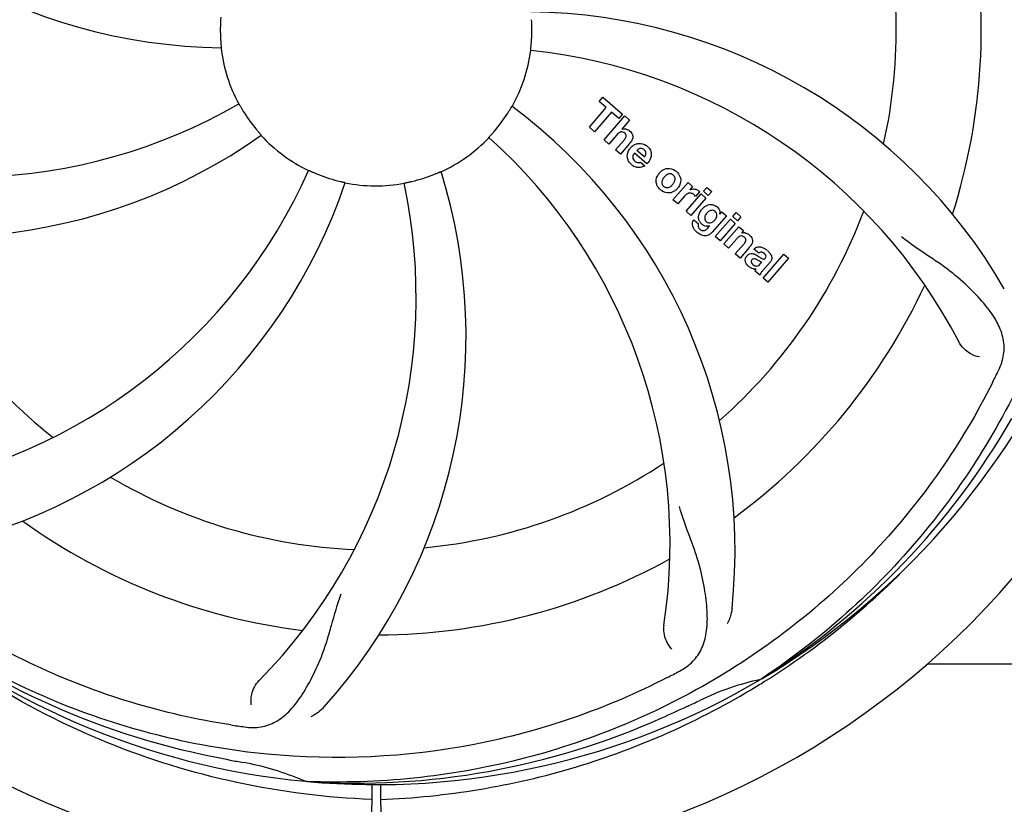
# Model space of a CAD drawing. Units: millimetres. Extents: x 17687 to 24419, y 2673 to 7538.
# Drawn here: x 19759 to 19883, y 4249 to 4348 of the extents above; entities that cross this region are included whole.
import ezdxf

# ---------------------------------------------------------------- set-up
doc = ezdxf.new("R2010")
doc.units = ezdxf.units.MM
doc.layers.add('COTAS', color=7, linetype='Continuous')
doc.styles.add('ARIAL', font='arial.ttf')
doc.dimstyles.new('Diseño_PlanosFabricacion', dxfattribs={"dimtxt": 40, "dimasz": 45, "dimexe": 10, "dimexo": 10, "dimgap": 10, "dimtad": 1, "dimtih": 1, "dimtoh": 1, "dimdec": 0, "dimzin": 1, "dimdsep": 46, "dimtxsty": 'ARIAL', "dimcen": 15, "dimadec": 0, "dimazin": 0, "dimtp": 0.05, "dimtm": 0.05, "dimtfac": 1, "dimtdec": 0, "dimtofl": 0, "dimtmove": 0, "dimatfit": 3, "dimfxl": 0, "dimtolj": 1, "dimarcsym": 0})

# ---------------------------------------------------------------- blocks, each defined once
blk = doc.blocks.new('*D5')
at = {"layer": 'COTAS', "color": 0, "lineweight": -2}
for p, q in [((21983.83, 4502.12), (21983.83, 3975.67)), ((18493.83, 4230.62), (18493.83, 3975.67)), ((18538.83, 3985.67), (21938.83, 3985.67))]:
    blk.add_line(p, q, dxfattribs=at)
at = {"layer": 'COTAS', "color": 0}
for points in [[(18538.83, 3993.17), (18538.83, 3978.17), (18493.83, 3985.67)], [(21938.83, 3993.17), (21938.83, 3978.17), (21983.83, 3985.67)]]:
    blk.add_solid(points, dxfattribs=at)
at = {"layer": 'Defpoints', "color": 0}
for p in [(21983.83, 4512.12), (18493.83, 4240.62), (21983.83, 3985.67)]:
    blk.add_point(p, dxfattribs=at)
at = {"layer": 'COTAS', "color": 0, "insert": (20376.33, 4016.11), "char_height": 40, "attachment_point": 5, "style": 'ARIAL'}
blk.add_mtext('\\A1;3490 mm', dxfattribs=at)
blk = doc.blocks.new('A$C73D92F24')
for p, q in [((1338.14, 159.67), (1338.62, 160.23)), ((1338.62, 160.23), (1341.1, 158.08)), ((1339.04, 158.89), (1338.14, 159.67)), ((1336.9, 156.43), (1339.04, 158.89)), ((1339.71, 158.31), (1337.57, 155.85)), ((1338.76, 154.82), (1341.38, 157.84)), ((1340.61, 157.52), (1339.71, 158.31)), ((1341.1, 158.08), (1340.61, 157.52)), ((1341.38, 157.84), (1341.98, 157.31)), ((1341.98, 157.31), (1341.01, 156.17)), ((1337.57, 155.85), (1336.9, 156.43)), ((1340.35, 155.44), (1339.36, 154.3)), ((1339.36, 154.3), (1338.76, 154.82)), ((1340.21, 153.56), (1341.28, 154.79)), ((1341.98, 154.38), (1340.81, 153.03)), ((1340.81, 153.03), (1340.21, 153.56)), ((1344.16, 151.78), (1342.58, 153.15)), ((1342.91, 153.54), (1343.89, 152.69)), ((1343.36, 152.01), (1343.89, 151.55)), ((1347.45, 147.26), (1349.35, 149.45)), ((1349.35, 149.45), (1349.92, 148.95)), ((1349.11, 145.82), (1351.01, 148)), ((1349.92, 148.95), (1349.58, 148.54)), ((1350.79, 148.26), (1350.31, 147.7)), ((1351.01, 148), (1351.61, 147.48)), ((1351.31, 148.34), (1351.74, 148.83)), ((1351.91, 147.82), (1351.31, 148.34)), ((1351.74, 148.83), (1352.34, 148.31)), ((1352.34, 148.31), (1351.91, 147.82)), ((1348.05, 146.74), (1347.45, 147.26)), ((1348.91, 147.72), (1348.05, 146.74)), ((1351.61, 147.48), (1349.71, 145.29)), ((1349.71, 145.29), (1349.11, 145.82)), ((1353.36, 145.45), (1353.62, 145.74)), ((1353.62, 145.74), (1354.19, 145.24)), ((1354.98, 145.15), (1355.41, 145.64)), ((1355.41, 145.64), (1356.01, 145.12)), ((1350.08, 144.75), (1350.68, 144.23)), ((1354.19, 145.24), (1352.41, 143.2)), ((1352.79, 142.62), (1354.69, 144.81)), ((1355.29, 144.29), (1353.39, 142.1)), ((1354.69, 144.81), (1355.29, 144.29)), ((1355.58, 144.62), (1354.98, 145.15)), ((1356.01, 145.12), (1355.58, 144.62)), ((1351.84, 143.7), (1352.06, 143.96)), ((1353.86, 141.69), (1355.76, 143.87)), ((1355.76, 143.87), (1356.33, 143.38)), ((1356.33, 143.38), (1356.08, 143.06)), ((1353.39, 142.1), (1352.79, 142.62)), ((1354.46, 141.17), (1353.86, 141.69)), ((1355.46, 142.31), (1354.46, 141.17)), ((1355.31, 140.43), (1356.38, 141.66)), ((1355.91, 139.91), (1355.31, 140.43)), ((1357.08, 141.25), (1355.91, 139.91)), ((1358.26, 140.52), (1357.66, 141.04)), ((1358.81, 137.38), (1361.43, 140.4)), ((1361.43, 140.4), (1362.04, 139.88)), ((1358.46, 139.17), (1358.66, 139.4)), ((1359.74, 139.43), (1358.75, 138.29)), ((1362.04, 139.88), (1359.41, 136.86)), ((1358.4, 137.74), (1357.8, 138.27)), ((1359.41, 136.86), (1358.81, 137.38)), ((1379.51, 88.71), (1449.5, 88.71)), ((1358.72, 86.88), (1358.52, 86.75)), ((1358.75, 86.34), (1358.97, 86.48)), ((1301.31, 73.87), (1301.07, 73.88)), ((1309.45, 73.5), (1309.39, 62.72)), ((1310.55, 73.49), (1310.61, 62.72))]:
    blk.add_line(p, q)
for centre, radius, start, end in [((1310, 168.71), 106, 90.3322, 269.6678), ((1310, 168.71), 106, 270.3322, 89.6678), ((1291.34, 236.45), 70, 210.0575, 269.2752), ((1310, 168.71), 65.62, 347.3057, 15.6102), ((1310, 168.71), 76.34, 342.2607, 11.0406), ((1310, 168.71), 19.65, 175.2896, 183.7124), ((1328.66, 100.98), 70, 30.0577, 89.2752), ((1310, 168.71), 19.65, 355.2896, 3.7124), ((1310, 168.71), 19.69, 186.5901, 208.3664), ((1310, 168.71), 19.69, 330.5901, 352.3664), ((1322.31, 97.48), 69, 27.4683, 84.0184), ((1258.17, 219.11), 69, 243.4682, 300.0184), ((1285.28, 102.95), 70, 354.0566, 53.2752), ((1310, 168.71), 19.65, 211.2896, 219.7124), ((1310, 168.71), 19.65, 319.2896, 327.7124), ((1255.09, 212.55), 70, 246.0566, 305.2752), ((1310, 168.71), 19.69, 222.5901, 244.3664), ((1341.28, 155.26), 0.945, 100.5412, 107.1249), ((1341.37, 155.3), 0.899, 49.0106, 56.3767), ((1310, 168.71), 19.69, 294.5901, 316.3664), ((1278.08, 103.85), 69, 351.4682, 48.0184), ((1339.46, 156.57), 3.33, 318.9516, 321.0985), ((1343.42, 152.67), 1.75, 125.7621, 135.0071), ((1343.25, 152.87), 1.5, 48.9535, 56.9172), ((1343.51, 152.6), 1.86, 139.0198, 145.648), ((1343.4, 152.7), 1.71, 135.0045, 138.9895), ((1343.43, 153.04), 0.712, 127.0625, 136.0874), ((1343.45, 153.11), 1.87, 228.9679, 235.5054), ((1342.62, 153.3), 2.16, 315.4071, 321.38), ((1238.45, 179.02), 69, 279.4683, 336.0184), ((1310, 168.71), 19.65, 247.2896, 255.7124), ((1251.35, 130.04), 70, 318.0566, 17.2752), ((1310, 168.71), 19.65, 283.2896, 291.7124), ((1347.12, 149.46), 1.82, 139.0311, 146.129), ((1347.17, 149.42), 1.88, 126.039, 138.9944), ((1346.77, 149.55), 1.69, 49.0383, 55.9728), ((1239.82, 171.9), 70, 282.0566, 341.2752), ((1246.05, 134.99), 69, 315.4682, 12.0184), ((1310, 168.71), 19.69, 258.5901, 280.3664), ((1347.01, 149.83), 1.72, 229.0338, 235.8314), ((1346.61, 149.9), 1.85, 305.7349, 318.977), ((1346.59, 149.92), 1.87, 319.0201, 325.8339), ((1350.35, 146.47), 1.91, 135.3267, 139.0571), ((1350.07, 147.69), 0.934, 49.006, 58.0522), ((1352.92, 144.55), 2.37, 138.977, 143.6373), ((1352.53, 144.89), 1.85, 127.3859, 138.9961), ((1352.13, 145.36), 1.34, 48.9678, 56.7585), ((1310, 168.71), 65.62, 311.3057, 339.6102), ((1352.32, 145.63), 1.06, 349.9629, 356.3333), ((1350.81, 144.19), 0.918, 142.4077, 149.4243), ((1351.84, 145), 1.09, 234.7225, 241.1544), ((1351.81, 145.44), 1.17, 311.5371, 319.0483), ((1352.68, 145.79), 3.42, 228.9779, 230.7675), ((1351.82, 144.97), 1.05, 241.2264, 260.0768), ((1350.93, 144.41), 1.16, 314.6815, 321.6086), ((1356.37, 142.11), 1, 94.4294, 107.0981), ((1356.38, 142.08), 1.02, 81.959, 94.4924), ((1356.35, 142.03), 1.08, 49.0146, 55.8678), ((1356.01, 141.64), 1.6, 44.8207, 48.9938), ((1310, 168.71), 65.62, 203.3057, 231.6102), ((1354.7, 143.32), 3.15, 318.9507, 321.3723), ((1355.22, 142.9), 2.48, 321.3673, 324.3982), ((1358.66, 140.11), 0.576, 124.0781, 133.8321), ((1357.75, 139.14), 2.34, 52.3321, 56.4022), ((1357.4, 138.68), 2.93, 48.935, 52.3346), ((1359.08, 140), 0.877, 318.9728, 328.7064), ((1358.25, 140.35), 1.95, 228.9315, 232.7681), ((1357.87, 139.66), 1.15, 256.6343, 262.2175), ((1310, 168.71), 76.34, 306.2607, 335.0406), ((1310, 168.71), 95.24, 300.766, 336.6079), ((1249.37, 193.55), 154.79, 333.3764, 334.0196), ((1308.21, 166.84), 94.59, 302.28, 330.0931), ((1310, 168.71), 65.62, 275.3057, 303.6102), ((1310, 168.71), 65.62, 239.3057, 267.6102), ((1310, 168.71), 76.34, 234.2607, 263.0406), ((1310, 168.71), 76.34, 270.2607, 299.0406), ((1307.26, 169.16), 97.52, 302.0226, 316.3787), ((1307.67, 169.84), 94.59, 230.28, 258.0932), ((1310, 168.71), 95.24, 228.766, 264.6079), ((1275.55, 224.44), 154.79, 297.3764, 298.0196), ((1310, 168.71), 95.24, 264.766, 300.6079), ((1365.81, 53.06), 34.47, 102.2574, 115.7674), ((1307.17, 169.28), 97.67, 301.3178, 301.8754), ((1202.57, 402.35), 351.1, 294.1224, 294.6945), ((1310, 168.71), 93.95, 294.6963, 295.7582), ((1314.89, 234.05), 154.79, 261.3764, 262.0196), ((1307.45, 168.25), 94.59, 266.28, 294.0932), ((1360.41, 420.87), 351.1, 258.1224, 258.6945), ((1310, 168.71), 93.95, 258.6963, 259.7582), ((1287.15, 42.26), 34.55, 67.7531, 79.7572), ((1287.54, 43.26), 33.48, 66.1995, 67.7196)]:
    blk.add_arc(centre, radius, start, end)
for points, knots in [([(1376.37, 228.9), (1382.49, 222.86), (1393.1, 208.83), (1402.43, 184.03), (1404.43, 157.24), (1400.62, 139.55), (1397.51, 131.14)], [0, 0, 0, 0, 0.244703, 0.492965, 0.744714, 1, 1, 1, 1]), ([(1399.07, 178.39), (1400.47, 169.91), (1400.81, 152.33), (1393.78, 126.78), (1379.65, 103.92), (1366.17, 91.86), (1358.72, 86.88)], [0, 0, 0, 0, 0.244703, 0.492965, 0.744714, 1, 1, 1, 1]), ([(1290.39, 167.44), (1290.4, 167.31), (1290.41, 167.13), (1290.43, 166.9), (1290.44, 166.75), (1290.45, 166.63), (1290.46, 166.53), (1290.45, 166.49), (1290.46, 166.45), (1290.46, 166.45)], [0, 0, 0, 0, 0.384532, 0.558715, 0.710378, 0.834237, 0.925396, 0.98111, 1, 1, 1, 1]), ([(1329.5, 166.1), (1329.49, 166.1), (1329.5, 166.14), (1329.5, 166.18), (1329.51, 166.28), (1329.52, 166.4), (1329.54, 166.55), (1329.56, 166.78), (1329.58, 166.97), (1329.59, 167.1)], [0, 0, 0, 0, 0.01912, 0.07512, 0.166634, 0.29019, 0.441474, 0.614873, 1, 1, 1, 1]), ([(1292.69, 159.37), (1292.7, 159.37), (1292.71, 159.33), (1292.74, 159.3), (1292.78, 159.21), (1292.85, 159.11), (1292.92, 158.98), (1293.04, 158.78), (1293.14, 158.62), (1293.2, 158.51)], [0, 0, 0, 0, 0.01912, 0.07512, 0.166634, 0.29019, 0.441474, 0.614873, 1, 1, 1, 1]), ([(1326.62, 158.21), (1326.68, 158.32), (1326.78, 158.48), (1326.9, 158.68), (1326.98, 158.81), (1327.04, 158.91), (1327.09, 158.99), (1327.12, 159.02), (1327.13, 159.06), (1327.14, 159.06)], [0, 0, 0, 0, 0.384578, 0.558798, 0.710456, 0.834292, 0.925436, 0.981124, 1, 1, 1, 1]), ([(1294.88, 156.16), (1294.96, 156.06), (1295.08, 155.92), (1295.23, 155.74), (1295.33, 155.63), (1295.41, 155.54), (1295.47, 155.46), (1295.49, 155.43), (1295.52, 155.4), (1295.52, 155.4)], [0, 0, 0, 0, 0.384577, 0.558797, 0.710453, 0.834289, 0.925434, 0.981123, 1, 1, 1, 1]), ([(1324.24, 155.14), (1324.23, 155.14), (1324.27, 155.17), (1324.29, 155.21), (1324.36, 155.28), (1324.43, 155.37), (1324.53, 155.48), (1324.69, 155.66), (1324.81, 155.8), (1324.9, 155.89)], [0, 0, 0, 0, 0.01912, 0.07512, 0.166634, 0.29019, 0.441474, 0.614873, 1, 1, 1, 1]), ([(1341.12, 155.81), (1341.04, 155.84), (1340.76, 155.84), (1340.55, 155.66), (1340.43, 155.53)], [0, 0, 0, 0, 0.34297, 1, 1, 1, 1]), ([(1341.11, 156.19), (1341.33, 156.23), (1341.61, 156.2), (1341.83, 156.07), (1341.87, 156.04)], [0, 0, 0, 0, 0.839872, 1, 1, 1, 1]), ([(1341.36, 155.66), (1341.29, 155.72), (1341.21, 155.78), (1341.12, 155.81), (1341.12, 155.81)], [0, 0, 0, 0, 0.987938, 1, 1, 1, 1]), ([(1341.52, 155.17), (1341.53, 155.19), (1341.55, 155.3), (1341.53, 155.49), (1341.42, 155.61), (1341.36, 155.66)], [0, 0, 0, 0, 0.151485, 0.573398, 1, 1, 1, 1]), ([(1341.96, 155.97), (1342.18, 155.79), (1342.51, 155.32), (1342.31, 154.85), (1342.2, 154.67)], [0, 0, 0, 0, 0.595259, 1, 1, 1, 1]), ([(1341.72, 152.51), (1341.7, 152.58), (1341.64, 152.97), (1341.79, 153.38), (1341.97, 153.65)], [0, 0, 0, 0, 0.171757, 1, 1, 1, 1]), ([(1343.39, 153.74), (1343.38, 153.74), (1343.24, 153.74), (1343.1, 153.69), (1343, 153.61)], [0, 0, 0, 0, 0.107793, 1, 1, 1, 1]), ([(1343.99, 152.89), (1344.03, 152.99), (1344.08, 153.23), (1343.93, 153.47), (1343.82, 153.57)], [0, 0, 0, 0, 0.392301, 1, 1, 1, 1]), ([(1344.23, 154), (1344.38, 153.87), (1344.65, 153.54), (1344.73, 153.06), (1344.7, 152.79), (1344.69, 152.73)], [0, 0, 0, 0, 0.435023, 0.877838, 1, 1, 1, 1]), ([(1342.37, 152.7), (1342.37, 152.67), (1342.36, 152.46), (1342.5, 152.25), (1342.64, 152.13)], [0, 0, 0, 0, 0.134375, 1, 1, 1, 1]), ([(1343.07, 151.95), (1343.11, 151.94), (1343.21, 151.95), (1343.31, 151.97), (1343.36, 152.01)], [0, 0, 0, 0, 0.410012, 1, 1, 1, 1]), ([(1301.49, 150.98), (1301.49, 150.98), (1301.52, 150.96), (1301.57, 150.95), (1301.66, 150.91), (1301.77, 150.86), (1301.9, 150.8), (1302.12, 150.71), (1302.29, 150.63), (1302.41, 150.58)], [0, 0, 0, 0, 0.01912, 0.07512, 0.166634, 0.29019, 0.441474, 0.614873, 1, 1, 1, 1]), ([(1317.27, 150.45), (1317.39, 150.5), (1317.56, 150.57), (1317.78, 150.66), (1317.91, 150.72), (1318.02, 150.76), (1318.11, 150.8), (1318.15, 150.81), (1318.19, 150.83), (1318.19, 150.83)], [0, 0, 0, 0, 0.384577, 0.558797, 0.710453, 0.834289, 0.925434, 0.981123, 1, 1, 1, 1]), ([(1343.32, 151.33), (1343.23, 151.32), (1342.96, 151.3), (1342.71, 151.39), (1342.56, 151.47)], [0, 0, 0, 0, 0.372718, 1, 1, 1, 1]), ([(1345.43, 149.13), (1345.38, 149.26), (1345.26, 149.72), (1345.42, 150.2), (1345.61, 150.48)], [0, 0, 0, 0, 0.285927, 1, 1, 1, 1]), ([(1346.06, 150.94), (1346.27, 151.1), (1346.83, 151.34), (1347.44, 151.14), (1347.72, 150.95)], [0, 0, 0, 0, 0.435843, 1, 1, 1, 1]), ([(1347.12, 150.54), (1347.06, 150.55), (1346.81, 150.53), (1346.6, 150.39), (1346.47, 150.26)], [0, 0, 0, 0, 0.277895, 1, 1, 1, 1]), ([(1347.49, 150.38), (1347.41, 150.44), (1347.29, 150.52), (1347.16, 150.54), (1347.12, 150.54)], [0, 0, 0, 0, 0.759004, 1, 1, 1, 1]), ([(1347.61, 149.49), (1347.67, 149.6), (1347.75, 149.81), (1347.7, 150.11), (1347.61, 150.25), (1347.56, 150.3)], [0, 0, 0, 0, 0.422779, 0.776207, 1, 1, 1, 1]), ([(1305.15, 149.67), (1305.27, 149.64), (1305.45, 149.59), (1305.68, 149.54), (1305.83, 149.5), (1305.94, 149.47), (1306.04, 149.46), (1306.07, 149.44), (1306.11, 149.44), (1306.11, 149.43)], [0, 0, 0, 0, 0.384579, 0.5588, 0.710458, 0.834294, 0.925438, 0.981125, 1, 1, 1, 1]), ([(1313.54, 149.36), (1313.54, 149.37), (1313.58, 149.37), (1313.62, 149.39), (1313.71, 149.4), (1313.83, 149.43), (1313.98, 149.46), (1314.21, 149.51), (1314.39, 149.56), (1314.52, 149.59)], [0, 0, 0, 0, 0.01912, 0.07512, 0.166634, 0.29019, 0.441474, 0.614873, 1, 1, 1, 1]), ([(1346.15, 149.86), (1346.09, 149.75), (1346.01, 149.54), (1346.05, 149.24), (1346.15, 149.1), (1346.19, 149.05)], [0, 0, 0, 0, 0.422406, 0.775768, 1, 1, 1, 1]), ([(1346.63, 148.81), (1346.7, 148.8), (1346.95, 148.82), (1347.16, 148.96), (1347.29, 149.08)], [0, 0, 0, 0, 0.276229, 1, 1, 1, 1]), ([(1348.33, 150.21), (1348.39, 150.08), (1348.5, 149.61), (1348.33, 149.14), (1348.14, 148.87)], [0, 0, 0, 0, 0.308163, 1, 1, 1, 1]), ([(1347.69, 148.4), (1347.48, 148.25), (1346.92, 148.01), (1346.31, 148.21), (1346.04, 148.4)], [0, 0, 0, 0, 0.437775, 1, 1, 1, 1]), ([(1346.27, 148.98), (1346.35, 148.91), (1346.47, 148.84), (1346.6, 148.81), (1346.63, 148.81)], [0, 0, 0, 0, 0.756535, 1, 1, 1, 1]), ([(1349.91, 148.04), (1349.79, 148.1), (1349.64, 148.13), (1349.49, 148.11), (1349.48, 148.11)], [0, 0, 0, 0, 0.919314, 1, 1, 1, 1]), ([(1350.18, 148.62), (1350.26, 148.61), (1350.4, 148.57), (1350.51, 148.51), (1350.56, 148.48)], [0, 0, 0, 0, 0.596271, 1, 1, 1, 1]), ([(1291.68, 81.01), (1283.18, 82.3), (1266.35, 87.42), (1244.23, 101.99), (1226.86, 122.49), (1219.55, 139.04), (1217.12, 147.67)], [0, 0, 0, 0, 0.244703, 0.492965, 0.744714, 1, 1, 1, 1]), ([(1351.4, 146.36), (1351.6, 146.51), (1351.93, 146.67), (1352.29, 146.67), (1352.39, 146.66)], [0, 0, 0, 0, 0.703634, 1, 1, 1, 1]), ([(1352.39, 146.66), (1352.45, 146.65), (1352.62, 146.62), (1352.77, 146.54), (1352.86, 146.48)], [0, 0, 0, 0, 0.353907, 1, 1, 1, 1]), ([(1350.68, 144.94), (1350.68, 144.98), (1350.66, 145.16), (1350.7, 145.34), (1350.75, 145.47)], [0, 0, 0, 0, 0.233988, 1, 1, 1, 1]), ([(1351.56, 145.35), (1351.5, 145.25), (1351.43, 145.04), (1351.45, 144.82), (1351.49, 144.72), (1351.49, 144.72)], [0, 0, 0, 0, 0.546752, 0.974703, 1, 1, 1, 1]), ([(1352.56, 145.9), (1352.46, 145.94), (1352.33, 145.95), (1352.21, 145.92), (1352.19, 145.91)], [0, 0, 0, 0, 0.785702, 1, 1, 1, 1]), ([(1352.9, 144.97), (1352.95, 145.07), (1353.02, 145.27), (1352.97, 145.54), (1352.87, 145.68), (1352.83, 145.72)], [0, 0, 0, 0, 0.403957, 0.766546, 1, 1, 1, 1]), ([(1353.01, 146.37), (1353.14, 146.26), (1353.35, 146.01), (1353.38, 145.7), (1353.38, 145.56)], [0, 0, 0, 0, 0.565895, 1, 1, 1, 1]), ([(1350.04, 143.69), (1350, 143.77), (1349.91, 143.99), (1349.87, 144.33), (1349.96, 144.57), (1350.02, 144.66)], [0, 0, 0, 0, 0.271531, 0.683797, 1, 1, 1, 1]), ([(1350.68, 144.23), (1350.62, 144.12), (1350.59, 143.9), (1350.69, 143.73), (1350.73, 143.68)], [0, 0, 0, 0, 0.652978, 1, 1, 1, 1]), ([(1350.87, 144.45), (1350.84, 144.49), (1350.75, 144.64), (1350.7, 144.81), (1350.68, 144.94)], [0, 0, 0, 0, 0.289795, 1, 1, 1, 1]), ([(1351.98, 144.36), (1352.04, 144.35), (1352.21, 144.35), (1352.37, 144.41), (1352.47, 144.48)], [0, 0, 0, 0, 0.342637, 1, 1, 1, 1]), ([(1352.09, 142.91), (1352.03, 142.87), (1351.8, 142.74), (1351.41, 142.7), (1351.12, 142.78), (1351.02, 142.83)], [0, 0, 0, 0, 0.19812, 0.697042, 1, 1, 1, 1]), ([(1351.19, 143.38), (1351.24, 143.37), (1351.32, 143.37), (1351.4, 143.38), (1351.43, 143.39)], [0, 0, 0, 0, 0.627283, 1, 1, 1, 1]), ([(1356.52, 143.1), (1356.54, 143.09), (1356.7, 143.07), (1356.85, 143), (1356.96, 142.92)], [0, 0, 0, 0, 0.128977, 1, 1, 1, 1]), ([(1356.26, 142.67), (1356.25, 142.67), (1356.16, 142.7), (1355.94, 142.72), (1355.76, 142.61), (1355.67, 142.53)], [0, 0, 0, 0, 0.027511, 0.446419, 1, 1, 1, 1]), ([(1356.63, 142.05), (1356.64, 142.08), (1356.66, 142.19), (1356.63, 142.37), (1356.52, 142.49), (1356.46, 142.53)], [0, 0, 0, 0, 0.16597, 0.591368, 1, 1, 1, 1]), ([(1357.15, 142.77), (1357.33, 142.59), (1357.62, 142.13), (1357.39, 141.66), (1357.24, 141.46)], [0, 0, 0, 0, 0.510038, 1, 1, 1, 1]), ([(1388.52, 125.74), (1388.83, 126.37), (1389.27, 127.67), (1389.22, 129.76), (1388.44, 131.8), (1387.05, 133.82), (1385.12, 135.93), (1383.15, 137.71), (1381.27, 139.12), (1379.07, 140.57), (1377.37, 141.71), (1376.28, 142.58)], [0, 0, 0, 0, 0.092621, 0.17895, 0.271216, 0.377878, 0.503634, 0.649444, 0.729564, 0.814575, 1, 1, 1, 1]), ([(1356.79, 140.19), (1356.88, 140.29), (1357.07, 140.46), (1357.41, 140.5), (1357.61, 140.46), (1357.68, 140.43)], [0, 0, 0, 0, 0.403017, 0.757526, 1, 1, 1, 1]), ([(1357.9, 141.23), (1357.95, 141.26), (1358.09, 141.32), (1358.24, 141.34), (1358.33, 141.34)], [0, 0, 0, 0, 0.399653, 1, 1, 1, 1]), ([(1358.33, 141.34), (1358.39, 141.34), (1358.59, 141.32), (1358.78, 141.24), (1358.91, 141.17)], [0, 0, 0, 0, 0.275515, 1, 1, 1, 1]), ([(1358.94, 140.51), (1358.85, 140.59), (1358.69, 140.69), (1358.53, 140.67), (1358.49, 140.66)], [0, 0, 0, 0, 0.763001, 1, 1, 1, 1]), ([(1359.32, 140.88), (1359.43, 140.79), (1359.57, 140.65), (1359.69, 140.5), (1359.72, 140.46)], [0, 0, 0, 0, 0.746867, 1, 1, 1, 1]), ([(1359.72, 140.46), (1359.78, 140.38), (1359.89, 140.19), (1359.97, 139.86), (1359.88, 139.63), (1359.83, 139.55)], [0, 0, 0, 0, 0.287116, 0.696255, 1, 1, 1, 1]), ([(1356.73, 139.15), (1356.66, 139.26), (1356.55, 139.48), (1356.57, 139.82), (1356.66, 140), (1356.7, 140.07)], [0, 0, 0, 0, 0.380332, 0.74991, 1, 1, 1, 1]), ([(1357.41, 139.69), (1357.37, 139.64), (1357.31, 139.54), (1357.32, 139.43), (1357.33, 139.39)], [0, 0, 0, 0, 0.582801, 1, 1, 1, 1]), ([(1357.33, 139.39), (1357.33, 139.38), (1357.36, 139.26), (1357.46, 139.16), (1357.54, 139.09)], [0, 0, 0, 0, 0.090088, 1, 1, 1, 1]), ([(1358.05, 139.7), (1357.95, 139.76), (1357.82, 139.83), (1357.68, 139.82), (1357.66, 139.82)], [0, 0, 0, 0, 0.82955, 1, 1, 1, 1]), ([(1357.76, 138.95), (1357.84, 138.92), (1358.1, 138.85), (1358.35, 139.04), (1358.46, 139.17)], [0, 0, 0, 0, 0.328005, 1, 1, 1, 1]), ([(1358.66, 139.4), (1358.55, 139.39), (1358.34, 139.51), (1358.15, 139.64), (1358.05, 139.7)], [0, 0, 0, 0, 0.465809, 1, 1, 1, 1]), ([(1358.32, 140.07), (1358.38, 140.03), (1358.54, 139.92), (1358.73, 139.79), (1358.87, 139.78), (1358.89, 139.78)], [0, 0, 0, 0, 0.317645, 0.92137, 1, 1, 1, 1]), ([(1358.89, 139.78), (1358.91, 139.78), (1358.98, 139.79), (1359.04, 139.84), (1359.07, 139.87)], [0, 0, 0, 0, 0.332308, 1, 1, 1, 1]), ([(1359.07, 139.87), (1359.12, 139.92), (1359.19, 140.03), (1359.19, 140.19), (1359.15, 140.26), (1359.15, 140.28)], [0, 0, 0, 0, 0.459175, 0.866943, 1, 1, 1, 1]), ([(1357.28, 138.67), (1357.25, 138.68), (1357.18, 138.72), (1357.11, 138.77), (1357.07, 138.8)], [0, 0, 0, 0, 0.369117, 1, 1, 1, 1]), ([(1358.75, 138.29), (1358.67, 138.2), (1358.54, 138.03), (1358.42, 137.84), (1358.4, 137.74)], [0, 0, 0, 0, 0.536646, 1, 1, 1, 1]), ([(1386.12, 127.43), (1385.7, 127.48), (1384.67, 127.92), (1383.84, 128.71), (1383.53, 129.3)], [0, 0, 0, 0, 0.388616, 1, 1, 1, 1]), ([(1387.75, 124.19), (1383.9, 116.51), (1373.83, 102.08), (1353.13, 85.54), (1328.26, 75.36), (1310.27, 73.52), (1301.31, 73.87)], [0, 0, 0, 0, 0.244703, 0.492965, 0.744714, 1, 1, 1, 1]), ([(1348.27, 87.8), (1348.88, 88.13), (1350.01, 88.91), (1351.19, 90.63), (1351.76, 92.73), (1351.83, 95.18), (1351.51, 98.01), (1350.97, 100.61), (1350.27, 102.84), (1349.35, 105.31), (1348.65, 107.22), (1348.26, 108.56)], [0, 0, 0, 0, 0.092716, 0.179117, 0.271424, 0.378103, 0.503836, 0.649603, 0.729702, 0.814686, 1, 1, 1, 1]), ([(1309.44, 71.6), (1303.73, 71.82), (1292.32, 73.26), (1275.86, 78.33), (1260.53, 86.2), (1251.37, 93.15), (1247.14, 97)], [0, 0, 0, 0, 0.250002, 0.499994, 0.749995, 1, 1, 1, 1]), ([(1346.73, 86.99), (1339.1, 83.04), (1322.48, 77.29), (1296.01, 76.07), (1269.9, 82.45), (1254.26, 91.54), (1247.23, 97.09)], [0, 0, 0, 0, 0.244703, 0.492965, 0.744714, 1, 1, 1, 1]), ([(1293.4, 80.76), (1294.09, 80.66), (1295.46, 80.64), (1297.42, 81.33), (1299.12, 82.69), (1300.62, 84.64), (1302.02, 87.11), (1303.11, 89.53), (1303.86, 91.74), (1304.57, 94.28), (1305.12, 96.24), (1305.59, 97.55)], [0, 0, 0, 0, 0.092727, 0.179138, 0.27145, 0.378129, 0.50386, 0.649625, 0.729722, 0.814701, 1, 1, 1, 1]), ([(1354.9, 95.7), (1354.88, 95.51), (1354.77, 94.84), (1354.53, 94.19), (1354.28, 93.76)], [0, 0, 0, 0, 0.271836, 1, 1, 1, 1]), ([(1347.31, 90.57), (1347.01, 90.86), (1346.43, 91.82), (1346.22, 92.95), (1346.32, 93.61)], [0, 0, 0, 0, 0.388616, 1, 1, 1, 1]), ([(1294.26, 83.56), (1294.18, 83.98), (1294.28, 85.09), (1294.77, 86.13), (1295.24, 86.6)], [0, 0, 0, 0, 0.388617, 1, 1, 1, 1]), ([(1310.56, 71.6), (1314.72, 71.76), (1323.04, 72.61), (1335.24, 75.44), (1346.98, 79.8), (1354.38, 83.68), (1357.94, 85.84)], [0, 0, 0, 0, 0.249996, 0.499996, 0.749997, 1, 1, 1, 1]), ([(1303.41, 83.25), (1303.29, 83.11), (1302.8, 82.63), (1302.22, 82.25), (1301.77, 82.05)], [0, 0, 0, 0, 0.271837, 1, 1, 1, 1])]:
    blk.add_open_spline(points, degree=3, knots=knots)
for points in [[(1340.43, 155.53), (1340.4, 155.5), (1340.38, 155.47), (1340.35, 155.44)], [(1341.28, 154.79), (1341.38, 154.9), (1341.48, 155.03), (1341.52, 155.17)], [(1342.2, 154.67), (1342.16, 154.6), (1342.11, 154.54), (1342.06, 154.47)], [(1342.4, 154.09), (1342.51, 154.17), (1342.62, 154.23), (1342.74, 154.28)], [(1342.74, 154.28), (1342.86, 154.33), (1342.99, 154.36), (1343.12, 154.37)], [(1343.12, 154.37), (1343.45, 154.4), (1343.79, 154.31), (1344.06, 154.13)], [(1342.46, 152.98), (1342.41, 152.89), (1342.38, 152.8), (1342.37, 152.7)], [(1342.58, 153.15), (1342.54, 153.1), (1342.5, 153.04), (1342.46, 152.98)], [(1343.82, 153.57), (1343.7, 153.67), (1343.55, 153.74), (1343.39, 153.74)], [(1343.89, 152.69), (1343.91, 152.72), (1343.93, 152.76), (1343.95, 152.79)], [(1343.95, 152.79), (1343.96, 152.82), (1343.98, 152.86), (1343.99, 152.89)], [(1341.86, 152.15), (1341.8, 152.26), (1341.75, 152.39), (1341.72, 152.51)], [(1342.22, 151.7), (1342.08, 151.82), (1341.95, 151.98), (1341.86, 152.15)], [(1342.56, 151.47), (1342.5, 151.5), (1342.45, 151.53), (1342.39, 151.57)], [(1342.64, 152.13), (1342.75, 152.03), (1342.91, 151.96), (1343.07, 151.95)], [(1343.89, 151.55), (1343.72, 151.44), (1343.52, 151.37), (1343.32, 151.33)], [(1344.69, 152.73), (1344.63, 152.45), (1344.49, 152.18), (1344.31, 151.95)], [(1347.56, 150.3), (1347.54, 150.33), (1347.51, 150.35), (1347.49, 150.38)], [(1347.88, 150.83), (1348.07, 150.67), (1348.23, 150.45), (1348.33, 150.21)], [(1345.88, 148.52), (1345.69, 148.69), (1345.53, 148.9), (1345.43, 149.13)], [(1346.35, 150.13), (1346.27, 150.05), (1346.2, 149.96), (1346.15, 149.86)], [(1346.19, 149.05), (1346.22, 149.03), (1346.24, 149), (1346.27, 148.98)], [(1346.47, 150.26), (1346.43, 150.22), (1346.39, 150.18), (1346.35, 150.13)], [(1347.29, 149.08), (1347.33, 149.12), (1347.37, 149.17), (1347.41, 149.21)], [(1347.41, 149.21), (1347.48, 149.3), (1347.55, 149.39), (1347.61, 149.49)], [(1349.27, 148.03), (1349.17, 147.98), (1349.07, 147.9), (1348.99, 147.81)], [(1349.48, 148.11), (1349.41, 148.1), (1349.34, 148.07), (1349.27, 148.03)], [(1349.58, 148.54), (1349.76, 148.63), (1349.97, 148.65), (1350.18, 148.62)], [(1350.11, 147.91), (1350.05, 147.96), (1349.98, 148), (1349.91, 148.04)], [(1350.31, 147.7), (1350.25, 147.78), (1350.18, 147.85), (1350.11, 147.91)], [(1350.68, 148.4), (1350.72, 148.36), (1350.76, 148.31), (1350.79, 148.26)], [(1350.75, 145.47), (1350.81, 145.64), (1350.9, 145.81), (1351.01, 145.95)], [(1351.74, 145.59), (1351.67, 145.52), (1351.61, 145.44), (1351.56, 145.35)], [(1351.84, 145.7), (1351.8, 145.67), (1351.77, 145.63), (1351.74, 145.59)], [(1352.19, 145.91), (1352.06, 145.88), (1351.94, 145.8), (1351.84, 145.7)], [(1352.76, 145.79), (1352.7, 145.84), (1352.63, 145.88), (1352.56, 145.9)], [(1352.83, 145.72), (1352.81, 145.75), (1352.79, 145.77), (1352.76, 145.79)], [(1350.98, 144.32), (1350.94, 144.36), (1350.9, 144.4), (1350.87, 144.45)], [(1351.11, 144.19), (1351.06, 144.23), (1351.02, 144.27), (1350.98, 144.32)], [(1351.21, 144.11), (1351.17, 144.14), (1351.14, 144.16), (1351.11, 144.19)], [(1351.49, 144.72), (1351.51, 144.68), (1351.53, 144.65), (1351.56, 144.61)], [(1351.56, 144.61), (1351.59, 144.58), (1351.62, 144.54), (1351.65, 144.51)], [(1351.65, 144.51), (1351.74, 144.44), (1351.86, 144.38), (1351.98, 144.36)], [(1352.47, 144.48), (1352.51, 144.5), (1352.55, 144.53), (1352.58, 144.56)], [(1352.69, 144.67), (1352.72, 144.7), (1352.74, 144.74), (1352.77, 144.77)], [(1352.77, 144.77), (1352.82, 144.83), (1352.86, 144.9), (1352.9, 144.97)], [(1350.23, 143.41), (1350.16, 143.5), (1350.1, 143.59), (1350.04, 143.69)], [(1350.43, 143.21), (1350.36, 143.27), (1350.3, 143.34), (1350.23, 143.41)], [(1351.02, 142.83), (1350.84, 142.9), (1350.67, 143.02), (1350.51, 143.14)], [(1350.73, 143.68), (1350.75, 143.65), (1350.77, 143.63), (1350.79, 143.61)], [(1350.79, 143.61), (1350.82, 143.59), (1350.84, 143.56), (1350.86, 143.54)], [(1350.86, 143.54), (1350.95, 143.47), (1351.07, 143.41), (1351.19, 143.38)], [(1351.43, 143.39), (1351.51, 143.42), (1351.58, 143.46), (1351.65, 143.51)], [(1351.85, 143.92), (1351.78, 143.92), (1351.71, 143.92), (1351.64, 143.93)], [(1351.65, 143.51), (1351.68, 143.53), (1351.71, 143.56), (1351.75, 143.59)], [(1352.06, 143.96), (1351.99, 143.94), (1351.92, 143.93), (1351.85, 143.92)], [(1352.41, 143.2), (1352.32, 143.09), (1352.21, 142.99), (1352.09, 142.91)], [(1355.56, 142.43), (1355.53, 142.39), (1355.49, 142.35), (1355.46, 142.31)], [(1355.67, 142.53), (1355.63, 142.5), (1355.6, 142.47), (1355.56, 142.43)], [(1356.46, 142.53), (1356.4, 142.59), (1356.33, 142.64), (1356.26, 142.67)], [(1356.38, 141.66), (1356.48, 141.78), (1356.59, 141.91), (1356.63, 142.05)], [(1357.66, 141.04), (1357.73, 141.12), (1357.81, 141.18), (1357.9, 141.23)], [(1357.68, 140.43), (1357.76, 140.41), (1357.83, 140.37), (1357.9, 140.34)], [(1358.49, 140.66), (1358.43, 140.64), (1358.38, 140.62), (1358.33, 140.58)], [(1358.91, 141.17), (1358.96, 141.15), (1359.01, 141.12), (1359.05, 141.09)], [(1359.15, 140.28), (1359.1, 140.37), (1359.02, 140.44), (1358.94, 140.51)], [(1356.7, 140.07), (1356.73, 140.11), (1356.76, 140.15), (1356.79, 140.19)], [(1356.97, 138.88), (1356.88, 138.96), (1356.79, 139.05), (1356.73, 139.15)], [(1357.66, 139.82), (1357.56, 139.8), (1357.47, 139.76), (1357.41, 139.69)], [(1357.9, 140.34), (1357.93, 140.32), (1357.97, 140.3), (1358.01, 140.27)], [(1358.01, 140.27), (1358.04, 140.25), (1358.08, 140.23), (1358.11, 140.21)], [(1358.11, 140.21), (1358.18, 140.16), (1358.25, 140.11), (1358.32, 140.07)], [(1357.6, 138.54), (1357.49, 138.57), (1357.38, 138.61), (1357.28, 138.67)], [(1357.54, 139.09), (1357.6, 139.04), (1357.68, 138.99), (1357.76, 138.95)], [(1357.94, 138.51), (1357.86, 138.51), (1357.79, 138.51), (1357.71, 138.52)], [(1357.8, 138.27), (1357.81, 138.3), (1357.82, 138.33), (1357.84, 138.36)], [(1357.84, 138.36), (1357.87, 138.41), (1357.9, 138.47), (1357.94, 138.51)]]:
    blk.add_open_spline(points, degree=3)

msp = doc.modelspace()

# ---------------------------------------------------------------- block references
msp.add_blockref('A$C73D92F24', (18493.83, 4177.91))

# ---------------------------------------------------------------- dimensions: what is measured, and where the dimension line sits
at = {"layer": 'COTAS'}
dim = msp.add_linear_dim(base=(21983.83, 3985.67), p1=(18493.83, 4240.62), p2=(21983.83, 4512.12), dimstyle='Diseño_PlanosFabricacion', override={"dimpost": ' mm'}, dxfattribs=at)
dim.commit()
dim.dimension.update_dxf_attribs({"geometry": '*D5', "text_midpoint": (20376.33, 3985.67), "dimtype": 160})

doc.saveas('drawing.dxf')
